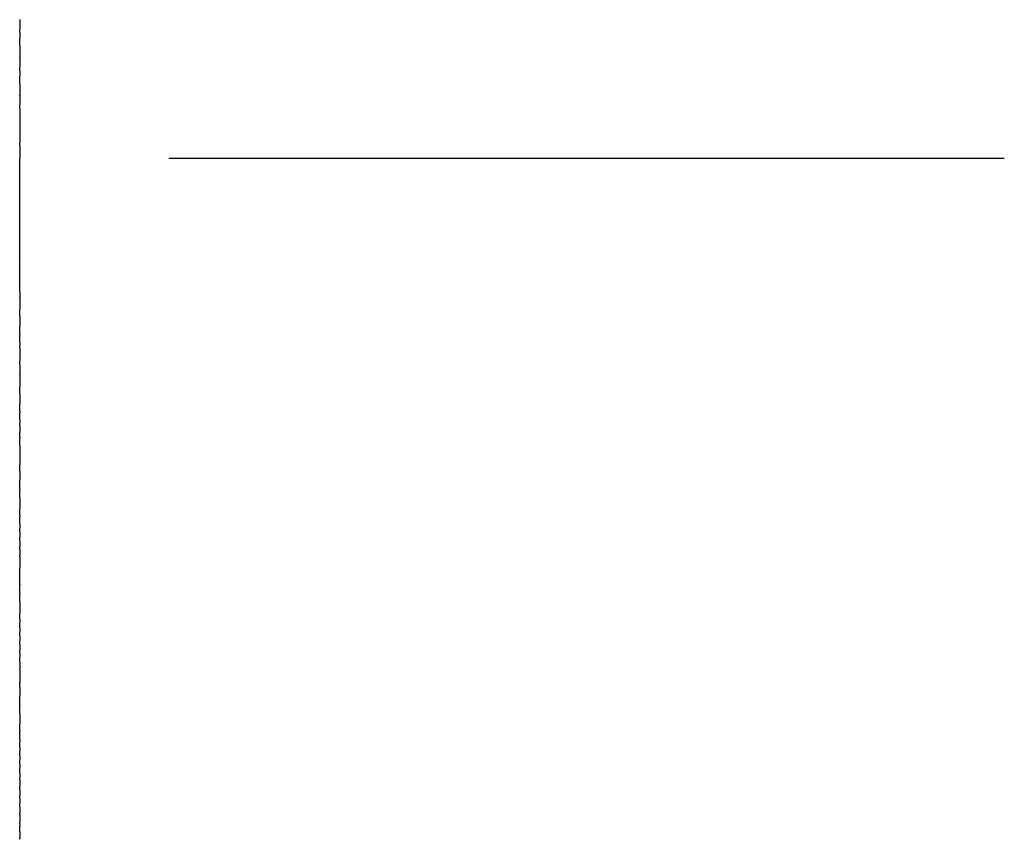
# Model space of a CAD drawing. Units: inches. Extents: x -90 to 301, y -132 to 429.
# Drawn here: x -24 to -10, y 310 to 321 of the extents above; entities that cross this region are included whole.
import ezdxf

# ---------------------------------------------------------------- set-up
doc = ezdxf.new("R2010")
doc.units = ezdxf.units.IN
doc.header["$MEASUREMENT"] = 0

# ---------------------------------------------------------------- blocks, each defined once
blk = doc.blocks.new('block 387')
at = {"color": 7, "lineweight": 25, "true_color": 0xffffff}
blk.add_open_spline([(-23.633, 310.492), (-23.633, 310.466), (-23.633, 310.441), (-23.633, 310.415)], degree=3, dxfattribs=at)
blk = doc.blocks.new('block 388')
at = {"color": 7, "lineweight": 25, "true_color": 0xffffff}
blk.add_open_spline([(-23.633, 310.605), (-23.633, 310.593), (-23.633, 310.581), (-23.633, 310.569)], degree=3, dxfattribs=at)
blk = doc.blocks.new('block 389')
at = {"color": 7, "lineweight": 25, "true_color": 0xffffff}
blk.add_open_spline([(-23.633, 310.724), (-23.633, 310.692), (-23.633, 310.659), (-23.633, 310.627)], degree=3, dxfattribs=at)
blk = doc.blocks.new('block 390')
at = {"color": 7, "lineweight": 25, "true_color": 0xffffff}
blk.add_open_spline([(-23.633, 310.831), (-23.633, 310.802), (-23.633, 310.774), (-23.633, 310.745)], degree=3, dxfattribs=at)
blk = doc.blocks.new('block 391')
at = {"color": 7, "lineweight": 25, "true_color": 0xffffff}
blk.add_open_spline([(-23.633, 310.944), (-23.633, 310.923), (-23.633, 310.902), (-23.633, 310.88)], degree=3, dxfattribs=at)
blk = doc.blocks.new('block 392')
at = {"color": 7, "lineweight": 25, "true_color": 0xffffff}
blk.add_open_spline([(-23.633, 311.058), (-23.633, 311.033), (-23.633, 311.008), (-23.633, 310.983)], degree=3, dxfattribs=at)
blk = doc.blocks.new('block 393')
at = {"color": 7, "lineweight": 25, "true_color": 0xffffff}
blk.add_open_spline([(-23.633, 311.197), (-23.633, 311.165), (-23.633, 311.134), (-23.633, 311.102)], degree=3, dxfattribs=at)
blk = doc.blocks.new('block 394')
at = {"color": 7, "lineweight": 25, "true_color": 0xffffff}
blk.add_open_spline([(-23.633, 311.285), (-23.633, 311.264), (-23.633, 311.243), (-23.633, 311.222)], degree=3, dxfattribs=at)
blk = doc.blocks.new('block 395')
at = {"color": 7, "lineweight": 25, "true_color": 0xffffff}
blk.add_open_spline([(-23.633, 311.4), (-23.633, 311.386), (-23.633, 311.372), (-23.633, 311.357)], degree=3, dxfattribs=at)
blk = doc.blocks.new('block 396')
at = {"color": 7, "lineweight": 25, "true_color": 0xffffff}
blk.add_open_spline([(-23.633, 311.519), (-23.633, 311.5), (-23.633, 311.481), (-23.633, 311.462)], degree=3, dxfattribs=at)
blk = doc.blocks.new('block 397')
at = {"color": 7, "lineweight": 25, "true_color": 0xffffff}
blk.add_open_spline([(-23.633, 311.629), (-23.633, 311.614), (-23.633, 311.598), (-23.633, 311.583)], degree=3, dxfattribs=at)
blk = doc.blocks.new('block 398')
at = {"color": 7, "lineweight": 25, "true_color": 0xffffff}
blk.add_open_spline([(-23.633, 311.743), (-23.633, 311.73), (-23.633, 311.718), (-23.633, 311.705)], degree=3, dxfattribs=at)
blk = doc.blocks.new('block 399')
at = {"color": 7, "lineweight": 25, "true_color": 0xffffff}
blk.add_open_spline([(-23.633, 311.858), (-23.633, 311.854), (-23.633, 311.849), (-23.633, 311.845)], degree=3, dxfattribs=at)
blk = doc.blocks.new('block 400')
at = {"color": 7, "lineweight": 25, "true_color": 0xffffff}
blk.add_open_spline([(-23.633, 312.088), (-23.633, 312.042), (-23.633, 311.995), (-23.633, 311.949)], degree=3, dxfattribs=at)
blk = doc.blocks.new('block 401')
at = {"color": 7, "lineweight": 25, "true_color": 0xffffff}
blk.add_open_spline([(-23.633, 312.204), (-23.633, 312.2), (-23.633, 312.197), (-23.633, 312.194)], degree=3, dxfattribs=at)
blk = doc.blocks.new('block 402')
at = {"color": 7, "lineweight": 25, "true_color": 0xffffff}
blk.add_open_spline([(-23.633, 312.441), (-23.633, 312.4), (-23.633, 312.36), (-23.633, 312.319)], degree=3, dxfattribs=at)
blk = doc.blocks.new('block 403')
at = {"color": 7, "lineweight": 25, "true_color": 0xffffff}
blk.add_open_spline([(-23.633, 312.676), (-23.633, 312.62), (-23.633, 312.564), (-23.633, 312.508)], degree=3, dxfattribs=at)
blk = doc.blocks.new('block 404')
at = {"color": 7, "lineweight": 25, "true_color": 0xffffff}
blk.add_open_spline([(-23.633, 312.782), (-23.633, 312.751), (-23.633, 312.72), (-23.633, 312.689)], degree=3, dxfattribs=at)
blk = doc.blocks.new('block 405')
at = {"color": 7, "lineweight": 25, "true_color": 0xffffff}
blk.add_open_spline([(-23.633, 312.898), (-23.633, 312.881), (-23.633, 312.863), (-23.633, 312.845)], degree=3, dxfattribs=at)
blk = doc.blocks.new('block 406')
at = {"color": 7, "lineweight": 25, "true_color": 0xffffff}
blk.add_open_spline([(-23.633, 313.015), (-23.633, 312.989), (-23.633, 312.963), (-23.633, 312.938)], degree=3, dxfattribs=at)
blk = doc.blocks.new('block 407')
at = {"color": 7, "lineweight": 25, "true_color": 0xffffff}
blk.add_open_spline([(-23.633, 313.131), (-23.633, 313.108), (-23.633, 313.086), (-23.633, 313.063)], degree=3, dxfattribs=at)
blk = doc.blocks.new('block 408')
at = {"color": 7, "lineweight": 25, "true_color": 0xffffff}
blk.add_open_spline([(-23.633, 313.247), (-23.633, 313.227), (-23.633, 313.208), (-23.633, 313.188)], degree=3, dxfattribs=at)
blk = doc.blocks.new('block 409')
at = {"color": 7, "lineweight": 25, "true_color": 0xffffff}
blk.add_open_spline([(-23.633, 313.363), (-23.633, 313.347), (-23.633, 313.33), (-23.633, 313.314)], degree=3, dxfattribs=at)
blk = doc.blocks.new('block 410')
at = {"color": 7, "lineweight": 25, "true_color": 0xffffff}
blk.add_open_spline([(-23.633, 313.596), (-23.633, 313.544), (-23.633, 313.492), (-23.633, 313.44)], degree=3, dxfattribs=at)
blk = doc.blocks.new('block 411')
at = {"color": 7, "lineweight": 25, "true_color": 0xffffff}
blk.add_open_spline([(-23.633, 313.713), (-23.633, 313.708), (-23.633, 313.703), (-23.633, 313.699)], degree=3, dxfattribs=at)
blk = doc.blocks.new('block 412')
at = {"color": 7, "lineweight": 25, "true_color": 0xffffff}
blk.add_open_spline([(-23.633, 313.829), (-23.633, 313.826), (-23.633, 313.823), (-23.633, 313.819)], degree=3, dxfattribs=at)
blk = doc.blocks.new('block 413')
at = {"color": 7, "lineweight": 25, "true_color": 0xffffff}
blk.add_open_spline([(-23.633, 314.201), (-23.633, 314.149), (-23.633, 314.096), (-23.633, 314.044)], degree=3, dxfattribs=at)
blk = doc.blocks.new('block 414')
at = {"color": 7, "lineweight": 25, "true_color": 0xffffff}
blk.add_open_spline([(-23.633, 314.296), (-23.633, 314.27), (-23.633, 314.244), (-23.633, 314.218)], degree=3, dxfattribs=at)
blk = doc.blocks.new('block 415')
at = {"color": 7, "lineweight": 25, "true_color": 0xffffff}
blk.add_open_spline([(-23.633, 314.412), (-23.633, 314.384), (-23.633, 314.357), (-23.633, 314.329)], degree=3, dxfattribs=at)
blk = doc.blocks.new('block 416')
at = {"color": 7, "lineweight": 25, "true_color": 0xffffff}
blk.add_open_spline([(-23.633, 314.529), (-23.633, 314.505), (-23.633, 314.481), (-23.633, 314.456)], degree=3, dxfattribs=at)
blk = doc.blocks.new('block 417')
at = {"color": 7, "lineweight": 25, "true_color": 0xffffff}
blk.add_open_spline([(-23.633, 314.646), (-23.633, 314.625), (-23.633, 314.605), (-23.633, 314.584)], degree=3, dxfattribs=at)
blk = doc.blocks.new('block 418')
at = {"color": 7, "lineweight": 25, "true_color": 0xffffff}
blk.add_open_spline([(-23.633, 314.762), (-23.633, 314.755), (-23.633, 314.747), (-23.633, 314.739)], degree=3, dxfattribs=at)
blk = doc.blocks.new('block 419')
at = {"color": 7, "lineweight": 25, "true_color": 0xffffff}
blk.add_open_spline([(-23.633, 314.996), (-23.633, 314.944), (-23.633, 314.893), (-23.633, 314.841)], degree=3, dxfattribs=at)
blk = doc.blocks.new('block 420')
at = {"color": 7, "lineweight": 25, "true_color": 0xffffff}
blk.add_open_spline([(-23.633, 315.112), (-23.633, 315.108), (-23.633, 315.103), (-23.633, 315.098)], degree=3, dxfattribs=at)
blk = doc.blocks.new('block 421')
at = {"color": 7, "lineweight": 25, "true_color": 0xffffff}
blk.add_open_spline([(-23.633, 315.356), (-23.633, 315.313), (-23.633, 315.27), (-23.633, 315.227)], degree=3, dxfattribs=at)
blk = doc.blocks.new('block 422')
at = {"color": 7, "lineweight": 25, "true_color": 0xffffff}
blk.add_open_spline([(-23.633, 315.613), (-23.633, 315.555), (-23.633, 315.497), (-23.633, 315.438)], degree=3, dxfattribs=at)
blk = doc.blocks.new('block 423')
at = {"color": 7, "lineweight": 25, "true_color": 0xffffff}
blk.add_open_spline([(-23.633, 315.694), (-23.633, 315.668), (-23.633, 315.641), (-23.633, 315.615)], degree=3, dxfattribs=at)
blk = doc.blocks.new('block 424')
at = {"color": 7, "lineweight": 25, "true_color": 0xffffff}
blk.add_open_spline([(-23.633, 315.81), (-23.633, 315.803), (-23.633, 315.796), (-23.633, 315.788)], degree=3, dxfattribs=at)
blk = doc.blocks.new('block 425')
at = {"color": 7, "lineweight": 25, "true_color": 0xffffff}
blk.add_open_spline([(-23.633, 315.963), (-23.633, 315.933), (-23.633, 315.904), (-23.633, 315.874)], degree=3, dxfattribs=at)
blk = doc.blocks.new('block 426')
at = {"color": 7, "lineweight": 25, "true_color": 0xffffff}
blk.add_open_spline([(-23.633, 316.042), (-23.633, 316.029), (-23.633, 316.016), (-23.633, 316.003)], degree=3, dxfattribs=at)
blk = doc.blocks.new('block 427')
at = {"color": 7, "lineweight": 25, "true_color": 0xffffff}
blk.add_open_spline([(-23.633, 316.158), (-23.633, 316.152), (-23.633, 316.145), (-23.633, 316.138)], degree=3, dxfattribs=at)
blk = doc.blocks.new('block 428')
at = {"color": 7, "lineweight": 25, "true_color": 0xffffff}
blk.add_open_spline([(-23.633, 316.393), (-23.633, 316.35), (-23.633, 316.306), (-23.633, 316.263)], degree=3, dxfattribs=at)
blk = doc.blocks.new('block 429')
at = {"color": 7, "lineweight": 25, "true_color": 0xffffff}
blk.add_open_spline([(-23.633, 316.653), (-23.633, 316.598), (-23.633, 316.543), (-23.633, 316.487)], degree=3, dxfattribs=at)
blk = doc.blocks.new('block 430')
at = {"color": 7, "lineweight": 25, "true_color": 0xffffff}
blk.add_open_spline([(-23.633, 316.783), (-23.633, 316.743), (-23.633, 316.702), (-23.633, 316.662)], degree=3, dxfattribs=at)
blk = doc.blocks.new('block 431')
at = {"color": 7, "lineweight": 25, "true_color": 0xffffff}
blk.add_open_spline([(-23.633, 317.01), (-23.633, 316.952), (-23.633, 316.894), (-23.633, 316.836)], degree=3, dxfattribs=at)
blk = doc.blocks.new('block 432')
at = {"color": 7, "lineweight": 25, "true_color": 0xffffff}
blk.add_open_spline([(-23.633, 317.082), (-23.633, 317.069), (-23.633, 317.056), (-23.633, 317.043)], degree=3, dxfattribs=at)
blk = doc.blocks.new('block 433')
at = {"color": 7, "lineweight": 25, "true_color": 0xffffff}
blk.add_open_spline([(-23.633, 317.197), (-23.633, 317.192), (-23.633, 317.188), (-23.633, 317.184)], degree=3, dxfattribs=at)
blk = doc.blocks.new('block 434')
at = {"color": 7, "lineweight": 25, "true_color": 0xffffff}
blk.add_open_spline([(-23.633, 317.434), (-23.633, 317.391), (-23.633, 317.347), (-23.633, 317.304)], degree=3, dxfattribs=at)
blk = doc.blocks.new('block 435')
at = {"color": 7, "lineweight": 25, "true_color": 0xffffff}
blk.add_open_spline([(-23.633, 317.694), (-23.633, 317.64), (-23.633, 317.585), (-23.633, 317.53)], degree=3, dxfattribs=at)
blk = doc.blocks.new('block 436')
at = {"color": 7, "lineweight": 25, "true_color": 0xffffff}
blk.add_open_spline([(-23.633, 317.769), (-23.633, 317.747), (-23.633, 317.725), (-23.633, 317.703)], degree=3, dxfattribs=at)
blk = doc.blocks.new('block 437')
at = {"color": 7, "lineweight": 25, "true_color": 0xffffff}
blk.add_open_spline([(-23.633, 318.223), (-23.633, 318.221), (-23.633, 318.22), (-23.633, 318.218)], degree=3, dxfattribs=at)
blk = doc.blocks.new('block 438')
at = {"color": 7, "lineweight": 25, "true_color": 0xffffff}
blk.add_lwpolyline([(-23.633, 318.898), (-23.633, 318.898)], dxfattribs=at)
blk = doc.blocks.new('block 439')
at = {"color": 7, "lineweight": 25, "true_color": 0xffffff}
blk.add_open_spline([(-23.633, 319.732), (-23.633, 319.676), (-23.633, 319.621), (-23.633, 319.566)], degree=3, dxfattribs=at)
blk = doc.blocks.new('block 440')
at = {"color": 7, "lineweight": 25, "true_color": 0xffffff}
blk.add_open_spline([(-23.633, 320.234), (-23.633, 320.08), (-23.633, 319.925), (-23.633, 319.77)], degree=3, dxfattribs=at)
blk = doc.blocks.new('block 441')
at = {"color": 7, "lineweight": 25, "true_color": 0xffffff}
blk.add_open_spline([(-23.633, 320.403), (-23.633, 320.364), (-23.633, 320.324), (-23.633, 320.284)], degree=3, dxfattribs=at)
blk = doc.blocks.new('block 442')
at = {"color": 7, "lineweight": 25, "true_color": 0xffffff}
blk.add_open_spline([(-23.633, 320.573), (-23.633, 320.519), (-23.633, 320.466), (-23.633, 320.413)], degree=3, dxfattribs=at)
blk = doc.blocks.new('block 443')
at = {"color": 7, "lineweight": 25, "true_color": 0xffffff}
blk.add_open_spline([(-23.633, 320.743), (-23.633, 320.718), (-23.633, 320.693), (-23.633, 320.668)], degree=3, dxfattribs=at)
blk = doc.blocks.new('block 444')
at = {"color": 7, "lineweight": 25, "true_color": 0xffffff}
blk.add_open_spline([(-23.633, 320.913), (-23.633, 320.874), (-23.633, 320.835), (-23.633, 320.796)], degree=3, dxfattribs=at)
blk = doc.blocks.new('block 445')
at = {"color": 7, "lineweight": 25, "true_color": 0xffffff}
blk.add_open_spline([(-23.633, 321.085), (-23.633, 321.031), (-23.633, 320.977), (-23.633, 320.923)], degree=3, dxfattribs=at)
blk = doc.blocks.new('block 446')
at = {"color": 7, "lineweight": 25, "true_color": 0xffffff}
blk.add_open_spline([(-23.633, 321.256), (-23.633, 321.23), (-23.633, 321.204), (-23.633, 321.177)], degree=3, dxfattribs=at)
blk = doc.blocks.new('block 447')
at = {"color": 7, "lineweight": 25, "true_color": 0xffffff}
blk.add_open_spline([(-23.633, 321.428), (-23.633, 321.387), (-23.633, 321.346), (-23.633, 321.304)], degree=3, dxfattribs=at)
blk = doc.blocks.new('block 713')
at = {"color": 7, "lineweight": 25, "true_color": 0xffffff}
blk.add_open_spline([(-23.633, 321.428), (-23.633, 321.429), (-23.633, 321.43), (-23.633, 321.431)], degree=3, dxfattribs=at)
blk = doc.blocks.new('block 714')
at = {"color": 7, "lineweight": 25, "true_color": 0xffffff}
blk.add_open_spline([(-23.633, 321.256), (-23.633, 321.272), (-23.633, 321.288), (-23.633, 321.304)], degree=3, dxfattribs=at)
blk = doc.blocks.new('block 715')
at = {"color": 7, "lineweight": 25, "true_color": 0xffffff}
blk.add_open_spline([(-23.633, 321.085), (-23.633, 321.116), (-23.633, 321.146), (-23.633, 321.177)], degree=3, dxfattribs=at)
blk = doc.blocks.new('block 716')
at = {"color": 7, "lineweight": 25, "true_color": 0xffffff}
blk.add_open_spline([(-23.633, 320.913), (-23.633, 320.917), (-23.633, 320.92), (-23.633, 320.923)], degree=3, dxfattribs=at)
blk = doc.blocks.new('block 717')
at = {"color": 7, "lineweight": 25, "true_color": 0xffffff}
blk.add_open_spline([(-23.633, 320.743), (-23.633, 320.76), (-23.633, 320.778), (-23.633, 320.796)], degree=3, dxfattribs=at)
blk = doc.blocks.new('block 718')
at = {"color": 7, "lineweight": 25, "true_color": 0xffffff}
blk.add_open_spline([(-23.633, 320.573), (-23.633, 320.605), (-23.633, 320.636), (-23.633, 320.668)], degree=3, dxfattribs=at)
blk = doc.blocks.new('block 719')
at = {"color": 7, "lineweight": 25, "true_color": 0xffffff}
blk.add_open_spline([(-23.633, 320.403), (-23.633, 320.406), (-23.633, 320.409), (-23.633, 320.413)], degree=3, dxfattribs=at)
blk = doc.blocks.new('block 720')
at = {"color": 7, "lineweight": 25, "true_color": 0xffffff}
blk.add_open_spline([(-23.633, 320.234), (-23.633, 320.251), (-23.633, 320.268), (-23.633, 320.284)], degree=3, dxfattribs=at)
blk = doc.blocks.new('block 721')
at = {"color": 7, "lineweight": 25, "true_color": 0xffffff}
blk.add_open_spline([(-23.633, 319.732), (-23.633, 319.744), (-23.633, 319.757), (-23.633, 319.77)], degree=3, dxfattribs=at)
blk = doc.blocks.new('block 722')
at = {"color": 7, "lineweight": 25, "true_color": 0xffffff}
blk.add_open_spline([(-23.633, 318.898), (-23.633, 319.121), (-23.633, 319.343), (-23.633, 319.566)], degree=3, dxfattribs=at)
blk = doc.blocks.new('block 723')
at = {"color": 7, "lineweight": 25, "true_color": 0xffffff}
blk.add_open_spline([(-23.633, 318.223), (-23.633, 318.448), (-23.633, 318.672), (-23.633, 318.897)], degree=3, dxfattribs=at)
blk = doc.blocks.new('block 724')
at = {"color": 7, "lineweight": 25, "true_color": 0xffffff}
blk.add_open_spline([(-23.633, 317.769), (-23.633, 317.918), (-23.633, 318.068), (-23.633, 318.218)], degree=3, dxfattribs=at)
blk = doc.blocks.new('block 725')
at = {"color": 7, "lineweight": 25, "true_color": 0xffffff}
blk.add_open_spline([(-23.633, 317.694), (-23.633, 317.697), (-23.633, 317.7), (-23.633, 317.703)], degree=3, dxfattribs=at)
blk = doc.blocks.new('block 726')
at = {"color": 7, "lineweight": 25, "true_color": 0xffffff}
blk.add_open_spline([(-23.633, 317.434), (-23.633, 317.466), (-23.633, 317.498), (-23.633, 317.53)], degree=3, dxfattribs=at)
blk = doc.blocks.new('block 727')
at = {"color": 7, "lineweight": 25, "true_color": 0xffffff}
blk.add_open_spline([(-23.633, 317.197), (-23.633, 317.232), (-23.633, 317.268), (-23.633, 317.304)], degree=3, dxfattribs=at)
blk = doc.blocks.new('block 728')
at = {"color": 7, "lineweight": 25, "true_color": 0xffffff}
blk.add_open_spline([(-23.633, 317.082), (-23.633, 317.116), (-23.633, 317.15), (-23.633, 317.184)], degree=3, dxfattribs=at)
blk = doc.blocks.new('block 729')
at = {"color": 7, "lineweight": 25, "true_color": 0xffffff}
blk.add_open_spline([(-23.633, 317.01), (-23.633, 317.021), (-23.633, 317.032), (-23.633, 317.043)], degree=3, dxfattribs=at)
blk = doc.blocks.new('block 730')
at = {"color": 7, "lineweight": 25, "true_color": 0xffffff}
blk.add_open_spline([(-23.633, 316.783), (-23.633, 316.801), (-23.633, 316.818), (-23.633, 316.836)], degree=3, dxfattribs=at)
blk = doc.blocks.new('block 731')
at = {"color": 7, "lineweight": 25, "true_color": 0xffffff}
blk.add_open_spline([(-23.633, 316.653), (-23.633, 316.656), (-23.633, 316.659), (-23.633, 316.662)], degree=3, dxfattribs=at)
blk = doc.blocks.new('block 732')
at = {"color": 7, "lineweight": 25, "true_color": 0xffffff}
blk.add_open_spline([(-23.633, 316.393), (-23.633, 316.424), (-23.633, 316.456), (-23.633, 316.487)], degree=3, dxfattribs=at)
blk = doc.blocks.new('block 733')
at = {"color": 7, "lineweight": 25, "true_color": 0xffffff}
blk.add_open_spline([(-23.633, 316.158), (-23.633, 316.193), (-23.633, 316.228), (-23.633, 316.263)], degree=3, dxfattribs=at)
blk = doc.blocks.new('block 734')
at = {"color": 7, "lineweight": 25, "true_color": 0xffffff}
blk.add_open_spline([(-23.633, 316.042), (-23.633, 316.074), (-23.633, 316.106), (-23.633, 316.138)], degree=3, dxfattribs=at)
blk = doc.blocks.new('block 735')
at = {"color": 7, "lineweight": 25, "true_color": 0xffffff}
blk.add_open_spline([(-23.633, 315.963), (-23.633, 315.977), (-23.633, 315.99), (-23.633, 316.003)], degree=3, dxfattribs=at)
blk = doc.blocks.new('block 736')
at = {"color": 7, "lineweight": 25, "true_color": 0xffffff}
blk.add_open_spline([(-23.633, 315.81), (-23.633, 315.831), (-23.633, 315.853), (-23.633, 315.874)], degree=3, dxfattribs=at)
blk = doc.blocks.new('block 737')
at = {"color": 7, "lineweight": 25, "true_color": 0xffffff}
blk.add_open_spline([(-23.633, 315.694), (-23.633, 315.725), (-23.633, 315.757), (-23.633, 315.788)], degree=3, dxfattribs=at)
blk = doc.blocks.new('block 738')
at = {"color": 7, "lineweight": 25, "true_color": 0xffffff}
blk.add_lwpolyline([(-23.633, 315.613), (-23.633, 315.613)], dxfattribs=at)
blk = doc.blocks.new('block 739')
at = {"color": 7, "lineweight": 25, "true_color": 0xffffff}
blk.add_open_spline([(-23.633, 315.356), (-23.633, 315.384), (-23.633, 315.411), (-23.633, 315.438)], degree=3, dxfattribs=at)
blk = doc.blocks.new('block 740')
at = {"color": 7, "lineweight": 25, "true_color": 0xffffff}
blk.add_open_spline([(-23.633, 315.112), (-23.633, 315.15), (-23.633, 315.189), (-23.633, 315.227)], degree=3, dxfattribs=at)
blk = doc.blocks.new('block 741')
at = {"color": 7, "lineweight": 25, "true_color": 0xffffff}
blk.add_open_spline([(-23.633, 314.996), (-23.633, 315.03), (-23.633, 315.064), (-23.633, 315.098)], degree=3, dxfattribs=at)
blk = doc.blocks.new('block 742')
at = {"color": 7, "lineweight": 25, "true_color": 0xffffff}
blk.add_open_spline([(-23.633, 314.762), (-23.633, 314.789), (-23.633, 314.815), (-23.633, 314.841)], degree=3, dxfattribs=at)
blk = doc.blocks.new('block 743')
at = {"color": 7, "lineweight": 25, "true_color": 0xffffff}
blk.add_open_spline([(-23.633, 314.646), (-23.633, 314.677), (-23.633, 314.708), (-23.633, 314.739)], degree=3, dxfattribs=at)
blk = doc.blocks.new('block 744')
at = {"color": 7, "lineweight": 25, "true_color": 0xffffff}
blk.add_open_spline([(-23.633, 314.529), (-23.633, 314.548), (-23.633, 314.566), (-23.633, 314.584)], degree=3, dxfattribs=at)
blk = doc.blocks.new('block 745')
at = {"color": 7, "lineweight": 25, "true_color": 0xffffff}
blk.add_open_spline([(-23.633, 314.412), (-23.633, 314.427), (-23.633, 314.442), (-23.633, 314.456)], degree=3, dxfattribs=at)
blk = doc.blocks.new('block 746')
at = {"color": 7, "lineweight": 25, "true_color": 0xffffff}
blk.add_open_spline([(-23.633, 314.296), (-23.633, 314.307), (-23.633, 314.318), (-23.633, 314.329)], degree=3, dxfattribs=at)
blk = doc.blocks.new('block 747')
at = {"color": 7, "lineweight": 25, "true_color": 0xffffff}
blk.add_open_spline([(-23.633, 314.201), (-23.633, 314.206), (-23.633, 314.212), (-23.633, 314.218)], degree=3, dxfattribs=at)
blk = doc.blocks.new('block 748')
at = {"color": 7, "lineweight": 25, "true_color": 0xffffff}
blk.add_open_spline([(-23.633, 313.829), (-23.633, 313.901), (-23.633, 313.973), (-23.633, 314.044)], degree=3, dxfattribs=at)
blk = doc.blocks.new('block 749')
at = {"color": 7, "lineweight": 25, "true_color": 0xffffff}
blk.add_open_spline([(-23.633, 313.713), (-23.633, 313.748), (-23.633, 313.784), (-23.633, 313.819)], degree=3, dxfattribs=at)
blk = doc.blocks.new('block 750')
at = {"color": 7, "lineweight": 25, "true_color": 0xffffff}
blk.add_open_spline([(-23.633, 313.596), (-23.633, 313.63), (-23.633, 313.665), (-23.633, 313.699)], degree=3, dxfattribs=at)
blk = doc.blocks.new('block 751')
at = {"color": 7, "lineweight": 25, "true_color": 0xffffff}
blk.add_open_spline([(-23.633, 313.363), (-23.633, 313.389), (-23.633, 313.414), (-23.633, 313.44)], degree=3, dxfattribs=at)
blk = doc.blocks.new('block 752')
at = {"color": 7, "lineweight": 25, "true_color": 0xffffff}
blk.add_open_spline([(-23.633, 313.247), (-23.633, 313.269), (-23.633, 313.292), (-23.633, 313.314)], degree=3, dxfattribs=at)
blk = doc.blocks.new('block 753')
at = {"color": 7, "lineweight": 25, "true_color": 0xffffff}
blk.add_open_spline([(-23.633, 313.131), (-23.633, 313.15), (-23.633, 313.169), (-23.633, 313.188)], degree=3, dxfattribs=at)
blk = doc.blocks.new('block 754')
at = {"color": 7, "lineweight": 25, "true_color": 0xffffff}
blk.add_open_spline([(-23.633, 313.015), (-23.633, 313.031), (-23.633, 313.047), (-23.633, 313.063)], degree=3, dxfattribs=at)
blk = doc.blocks.new('block 755')
at = {"color": 7, "lineweight": 25, "true_color": 0xffffff}
blk.add_open_spline([(-23.633, 312.898), (-23.633, 312.912), (-23.633, 312.925), (-23.633, 312.938)], degree=3, dxfattribs=at)
blk = doc.blocks.new('block 756')
at = {"color": 7, "lineweight": 25, "true_color": 0xffffff}
blk.add_open_spline([(-23.633, 312.782), (-23.633, 312.803), (-23.633, 312.824), (-23.633, 312.845)], degree=3, dxfattribs=at)
blk = doc.blocks.new('block 757')
at = {"color": 7, "lineweight": 25, "true_color": 0xffffff}
blk.add_open_spline([(-23.633, 312.676), (-23.633, 312.68), (-23.633, 312.685), (-23.633, 312.689)], degree=3, dxfattribs=at)
blk = doc.blocks.new('block 758')
at = {"color": 7, "lineweight": 25, "true_color": 0xffffff}
blk.add_open_spline([(-23.633, 312.441), (-23.633, 312.463), (-23.633, 312.486), (-23.633, 312.508)], degree=3, dxfattribs=at)
blk = doc.blocks.new('block 759')
at = {"color": 7, "lineweight": 25, "true_color": 0xffffff}
blk.add_open_spline([(-23.633, 312.204), (-23.633, 312.242), (-23.633, 312.281), (-23.633, 312.319)], degree=3, dxfattribs=at)
blk = doc.blocks.new('block 760')
at = {"color": 7, "lineweight": 25, "true_color": 0xffffff}
blk.add_open_spline([(-23.633, 312.088), (-23.633, 312.124), (-23.633, 312.159), (-23.633, 312.194)], degree=3, dxfattribs=at)
blk = doc.blocks.new('block 761')
at = {"color": 7, "lineweight": 25, "true_color": 0xffffff}
blk.add_open_spline([(-23.633, 311.858), (-23.633, 311.888), (-23.633, 311.918), (-23.633, 311.949)], degree=3, dxfattribs=at)
blk = doc.blocks.new('block 762')
at = {"color": 7, "lineweight": 25, "true_color": 0xffffff}
blk.add_open_spline([(-23.633, 311.743), (-23.633, 311.777), (-23.633, 311.811), (-23.633, 311.845)], degree=3, dxfattribs=at)
blk = doc.blocks.new('block 763')
at = {"color": 7, "lineweight": 25, "true_color": 0xffffff}
blk.add_open_spline([(-23.633, 311.629), (-23.633, 311.654), (-23.633, 311.679), (-23.633, 311.705)], degree=3, dxfattribs=at)
blk = doc.blocks.new('block 764')
at = {"color": 7, "lineweight": 25, "true_color": 0xffffff}
blk.add_open_spline([(-23.633, 311.519), (-23.633, 311.54), (-23.633, 311.562), (-23.633, 311.583)], degree=3, dxfattribs=at)
blk = doc.blocks.new('block 765')
at = {"color": 7, "lineweight": 25, "true_color": 0xffffff}
blk.add_open_spline([(-23.633, 311.4), (-23.633, 311.421), (-23.633, 311.442), (-23.633, 311.462)], degree=3, dxfattribs=at)
blk = doc.blocks.new('block 766')
at = {"color": 7, "lineweight": 25, "true_color": 0xffffff}
blk.add_open_spline([(-23.633, 311.285), (-23.633, 311.309), (-23.633, 311.333), (-23.633, 311.357)], degree=3, dxfattribs=at)
blk = doc.blocks.new('block 767')
at = {"color": 7, "lineweight": 25, "true_color": 0xffffff}
blk.add_open_spline([(-23.633, 311.197), (-23.633, 311.205), (-23.633, 311.214), (-23.633, 311.222)], degree=3, dxfattribs=at)
blk = doc.blocks.new('block 768')
at = {"color": 7, "lineweight": 25, "true_color": 0xffffff}
blk.add_open_spline([(-23.633, 311.058), (-23.633, 311.072), (-23.633, 311.087), (-23.633, 311.102)], degree=3, dxfattribs=at)
blk = doc.blocks.new('block 769')
at = {"color": 7, "lineweight": 25, "true_color": 0xffffff}
blk.add_open_spline([(-23.633, 310.944), (-23.633, 310.957), (-23.633, 310.97), (-23.633, 310.983)], degree=3, dxfattribs=at)
blk = doc.blocks.new('block 770')
at = {"color": 7, "lineweight": 25, "true_color": 0xffffff}
blk.add_open_spline([(-23.633, 310.831), (-23.633, 310.847), (-23.633, 310.864), (-23.633, 310.88)], degree=3, dxfattribs=at)
blk = doc.blocks.new('block 771')
at = {"color": 7, "lineweight": 25, "true_color": 0xffffff}
blk.add_open_spline([(-23.633, 310.724), (-23.633, 310.731), (-23.633, 310.738), (-23.633, 310.745)], degree=3, dxfattribs=at)
blk = doc.blocks.new('block 772')
at = {"color": 7, "lineweight": 25, "true_color": 0xffffff}
blk.add_open_spline([(-23.633, 310.605), (-23.633, 310.612), (-23.633, 310.62), (-23.633, 310.627)], degree=3, dxfattribs=at)
blk = doc.blocks.new('block 773')
at = {"color": 7, "lineweight": 25, "true_color": 0xffffff}
blk.add_open_spline([(-23.633, 310.492), (-23.633, 310.518), (-23.633, 310.543), (-23.633, 310.569)], degree=3, dxfattribs=at)
blk = doc.blocks.new('block 774')
at = {"color": 7, "lineweight": 25, "true_color": 0xffffff}
blk.add_open_spline([(-23.633, 310.392), (-23.633, 310.4), (-23.633, 310.407), (-23.633, 310.415)], degree=3, dxfattribs=at)
blk = doc.blocks.new('block 5988')
at = {"color": 4, "lineweight": 25, "true_color": 0x00ffff}
blk.add_lwpolyline([(-21.626, 319.566), (-10.376, 319.566)], dxfattribs=at)

msp = doc.modelspace()

# ---------------------------------------------------------------- block references
for name in ['block 713', 'block 447', 'block 714', 'block 446', 'block 715', 'block 445', 'block 716', 'block 444', 'block 717', 'block 443', 'block 718', 'block 442', 'block 719', 'block 441', 'block 720', 'block 440', 'block 721', 'block 439', 'block 722', 'block 5988', 'block 438', 'block 723', 'block 437', 'block 724', 'block 436', 'block 725', 'block 435', 'block 726', 'block 434', 'block 727', 'block 433', 'block 728', 'block 432', 'block 729', 'block 431', 'block 730', 'block 430', 'block 731', 'block 429', 'block 732', 'block 428', 'block 733', 'block 427', 'block 734', 'block 426', 'block 735', 'block 425', 'block 736', 'block 424', 'block 737', 'block 423', 'block 422', 'block 738', 'block 739', 'block 421', 'block 740', 'block 420', 'block 741', 'block 419', 'block 742', 'block 418', 'block 743', 'block 417', 'block 744', 'block 416', 'block 745', 'block 415', 'block 746', 'block 414', 'block 747', 'block 413', 'block 748', 'block 412', 'block 749', 'block 411', 'block 750', 'block 410', 'block 751', 'block 409', 'block 752', 'block 408', 'block 753', 'block 407', 'block 754', 'block 406', 'block 755', 'block 405', 'block 756', 'block 404', 'block 757', 'block 403', 'block 758', 'block 402', 'block 759', 'block 401', 'block 760', 'block 400', 'block 761', 'block 399', 'block 762', 'block 398', 'block 763', 'block 397', 'block 764', 'block 396', 'block 765', 'block 395', 'block 766', 'block 394', 'block 767', 'block 393', 'block 768', 'block 392', 'block 769', 'block 391', 'block 770', 'block 390', 'block 771', 'block 389', 'block 772', 'block 388', 'block 773', 'block 387', 'block 774']:
    msp.add_blockref(name, (0, 0))

doc.saveas('drawing.dxf')
